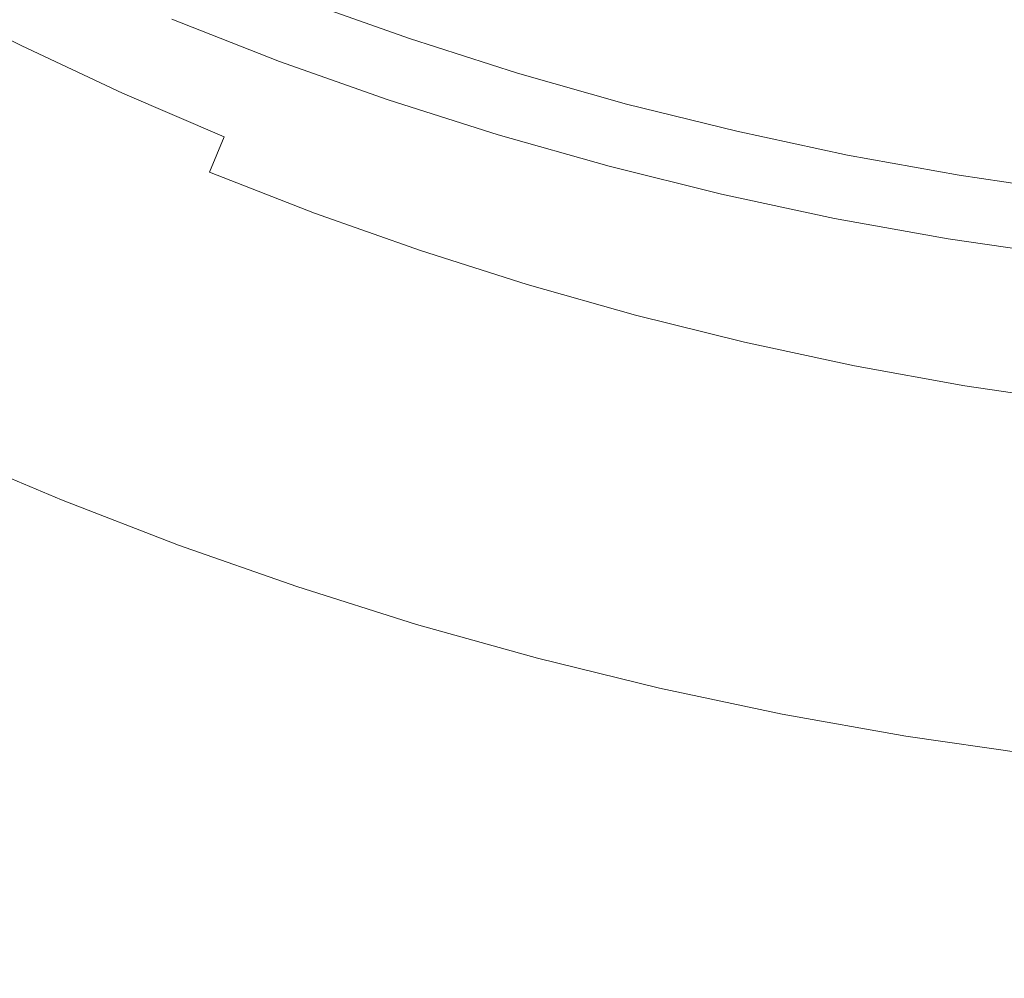
# Model space of a CAD drawing. Extents: x -252 to 252, y -445 to 0.
# Drawn here: x -10 to -3, y -230 to -224 of the extents above; entities that cross this region are included whole.
import ezdxf

# ---------------------------------------------------------------- set-up
doc = ezdxf.new("R2010")
doc.units = 0
doc.header["$LTSCALE"] = 500
doc.header["$MEASUREMENT"] = 0
doc.layers.add('CERAMIKA', color=232, linetype='Continuous')
doc.layers.add('CHROM', color=253, linetype='Continuous')

msp = doc.modelspace()

# ---------------------------------------------------------------- linework, layer by layer
at = {"layer": 'CERAMIKA', "lineweight": 0}
for points, invisible_edges in [([(-7.5578, -224.2584, -143.6262), (-7.5401, -223.6686, -153.1082), (-8.1925, -223.4152, -153.0981), (-8.2127, -224.0024, -143.6262)], 15), ([(-10.3038, -223.7891, -165.5892), (-10.1445, -223.4328, -166.2693), (-9.4669, -223.7489, -166.2896), (-9.6135, -224.1128, -165.6094)], 15), ([(-9.4922, -223.4277, -143.6211), (-9.5883, -223.8544, -139.3504), (-8.946, -224.153, -139.3504), (-8.855, -223.7238, -143.6237)], 15), ([(-7.0951, -223.8368, -165.0354), (-7.2342, -224.1705, -166.2314), (-7.927, -223.9246, -166.2137), (-7.7753, -223.5959, -165.0202)], 15), ([(-8.6122, -223.6586, -166.1985), (-7.927, -223.9246, -166.2137), (-8.0787, -224.3186, -166.3275), (-8.7766, -224.0451, -166.3073)], 11), ([(-6.8979, -224.4943, -143.6287), (-6.8802, -223.9045, -153.1133), (-7.5401, -223.6686, -153.1082), (-7.5578, -224.2584, -143.6262)], 15), ([(-6.4073, -224.0576, -165.048), (-7.0951, -223.8368, -165.0354), (-6.9813, -223.6536, -162.4613), (-6.3037, -223.8694, -162.474)], 15), ([(-6.9813, -223.6536, -162.4613), (-6.8802, -223.9045, -153.1133), (-6.2126, -224.1153, -153.1209), (-6.3037, -223.8694, -162.474)], 15), ([(-9.7501, -224.2182, -138.3441), (-9.6616, -224.03, -138.6348), (-10.2962, -223.7063, -138.6348), (-10.3923, -223.892, -138.3466)], 7), ([(-8.855, -223.7238, -143.6237), (-8.946, -224.153, -139.3504), (-8.2962, -224.434, -139.3504), (-8.2127, -224.0024, -143.6262)], 15), ([(-9.702, -224.3763, -164.4361), (-10.3974, -224.0501, -164.4159), (-10.3038, -223.7891, -165.5892), (-9.6135, -224.1128, -165.6094)], 15), ([(-9.6135, -224.1128, -165.6094), (-9.4669, -223.7489, -166.2896), (-8.7766, -224.0451, -166.3073), (-8.9157, -224.4115, -165.6296)], 15), ([(-8.946, -224.153, -139.3504), (-9.5883, -223.8544, -139.3504), (-9.6616, -224.03, -138.6348), (-9.0143, -224.3337, -138.6348)], 15), ([(-6.5338, -224.3939, -166.2466), (-7.2342, -224.1705, -166.2314), (-7.0951, -223.8368, -165.0354), (-6.4073, -224.0576, -165.048)], 14), ([(-5.712, -224.2534, -165.0607), (-6.4073, -224.0576, -165.048), (-6.3037, -223.8694, -162.474), (-5.621, -224.0601, -162.4816)], 15), ([(-6.3037, -223.8694, -162.474), (-6.2126, -224.1153, -153.1209), (-5.54, -224.306, -153.1259), (-5.621, -224.0601, -162.4816)], 15), ([(-10.5086, -224.1078, -138.0887), (-9.8588, -224.4391, -138.0887), (-9.7501, -224.2182, -138.3441), (-10.3923, -223.892, -138.3466)], 15), ([(-7.927, -223.9246, -166.2137), (-7.2342, -224.1705, -166.2314), (-7.3732, -224.567, -166.3427), (-8.0787, -224.3186, -166.3275)], 14), ([(-6.2126, -224.1153, -153.1209), (-6.8802, -223.9045, -153.1133), (-6.8979, -224.4943, -143.6287), (-6.2278, -224.7076, -143.6312)], 15), ([(-9.7476, -224.5721, -162.7648), (-10.4454, -224.2458, -162.7445), (-10.3974, -224.0501, -164.4159), (-9.702, -224.3763, -164.4361)], 15), ([(-9.0143, -224.3337, -138.6348), (-9.6616, -224.03, -138.6348), (-9.7501, -224.2182, -138.3441), (-9.0977, -224.5244, -138.3441)], 11), ([(-8.7766, -224.0451, -166.3073), (-8.0787, -224.3186, -166.3275), (-8.2051, -224.69, -165.6473), (-8.9157, -224.4115, -165.6296)], 15), ([(-8.2962, -224.434, -139.3504), (-7.6362, -224.6925, -139.3504), (-7.5578, -224.2584, -143.6262), (-8.2127, -224.0024, -143.6262)], 15), ([(-5.8258, -224.5947, -166.2592), (-6.5338, -224.3939, -166.2466), (-6.4073, -224.0576, -165.048), (-5.712, -224.2534, -165.0607)], 15), ([(-4.9307, -224.2308, -162.4917), (-5.0141, -224.4265, -165.0708), (-5.712, -224.2534, -165.0607), (-5.621, -224.0601, -162.4816)], 15), ([(-5.54, -224.306, -153.1259), (-4.8599, -224.4767, -153.131), (-4.9307, -224.2308, -162.4917), (-5.621, -224.0601, -162.4816)], 15), ([(-8.9966, -224.68, -164.4538), (-9.702, -224.3763, -164.4361), (-9.6135, -224.1128, -165.6094), (-8.9157, -224.4115, -165.6296)], 15), ([(-5.54, -224.306, -153.1259), (-6.2126, -224.1153, -153.1209), (-6.2278, -224.7076, -143.6312), (-5.5527, -224.8983, -143.6338)], 15), ([(-8.2962, -224.434, -139.3504), (-8.946, -224.153, -139.3504), (-9.0143, -224.3337, -138.6348), (-8.3594, -224.6172, -138.6348)], 15), ([(-7.3732, -224.567, -166.3427), (-7.2342, -224.1705, -166.2314), (-6.5338, -224.3939, -166.2466), (-6.6577, -224.7954, -166.3578)], 15), ([(-10.4606, -224.4064, -160.5725), (-10.4454, -224.2458, -162.7445), (-9.7476, -224.5721, -162.7648), (-9.7602, -224.7352, -160.5902)], 15), ([(-9.7501, -224.2182, -138.3441), (-9.8588, -224.4391, -138.0887), (-9.1989, -224.7477, -138.0861), (-9.0977, -224.5244, -138.3441)], 15), ([(-5.0141, -224.4265, -165.0708), (-5.1102, -224.7703, -166.2693), (-5.8258, -224.5947, -166.2592), (-5.712, -224.2534, -165.0607)], 13), ([(-4.2378, -224.3813, -162.5018), (-4.3086, -224.5771, -165.0809), (-5.0141, -224.4265, -165.0708), (-4.9307, -224.2308, -162.4917)], 15), ([(-4.8599, -224.4767, -153.131), (-4.1772, -224.6223, -153.1361), (-4.2378, -224.3813, -162.5018), (-4.9307, -224.2308, -162.4917)], 15), ([(-8.0787, -224.3186, -166.3275), (-7.3732, -224.567, -166.3427), (-7.487, -224.9435, -165.6625), (-8.2051, -224.69, -165.6473)], 14), ([(-7.6362, -224.6925, -139.3504), (-6.9687, -224.9309, -139.3504), (-6.8979, -224.4943, -143.6287), (-7.5578, -224.2584, -143.6262)], 15), ([(-4.8725, -225.0689, -143.6338), (-4.8599, -224.4767, -153.131), (-5.54, -224.306, -153.1259), (-5.5527, -224.8983, -143.6338)], 15), ([(-9.037, -224.8782, -162.7825), (-9.7476, -224.5721, -162.7648), (-9.702, -224.3763, -164.4361), (-8.9966, -224.68, -164.4538)], 15), ([(-8.3594, -224.6172, -138.6348), (-9.0143, -224.3337, -138.6348), (-9.0977, -224.5244, -138.3441), (-8.4378, -224.808, -138.3441)], 11), ([(-3.5956, -224.7051, -165.0885), (-4.3086, -224.5771, -165.0809), (-4.2378, -224.3813, -162.5018), (-3.5374, -224.5068, -162.5069)], 15), ([(-4.2378, -224.3813, -162.5018), (-4.1772, -224.6223, -153.1361), (-3.4869, -224.7477, -153.1386), (-3.5374, -224.5068, -162.5069)], 15), ([(-10.4581, -224.567, -157.8948), (-10.4606, -224.4064, -160.5725), (-9.7602, -224.7352, -160.5902), (-9.7577, -224.8958, -157.9074)], 15), ([(-9.8588, -224.4391, -138.0887), (-10.367, -225.3475, -137.6765), (-9.6692, -225.6712, -137.674), (-9.1989, -224.7477, -138.0861)], 15), ([(-8.2051, -224.69, -165.6473), (-8.281, -224.9585, -164.4715), (-8.9966, -224.68, -164.4538), (-8.9157, -224.4115, -165.6296)], 15), ([(-7.6944, -224.8782, -138.6348), (-7.6362, -224.6925, -139.3504), (-8.2962, -224.434, -139.3504), (-8.3594, -224.6172, -138.6348)], 15), ([(-6.6577, -224.7954, -166.3578), (-6.5338, -224.3939, -166.2466), (-5.8258, -224.5947, -166.2592), (-5.937, -224.9987, -166.3705)], 5), ([(-4.3086, -224.5771, -165.0809), (-4.3921, -224.9259, -166.2794), (-5.1102, -224.7703, -166.2693), (-5.0141, -224.4265, -165.0708)], 13), ([(-6.8979, -224.4943, -143.6287), (-6.9687, -224.9309, -139.3504), (-6.2936, -225.1467, -139.3504), (-6.2278, -224.7076, -143.6312)], 15), ([(-4.1873, -225.2145, -143.6363), (-4.1772, -224.6223, -153.1361), (-4.8599, -224.4767, -153.131), (-4.8725, -225.0689, -143.6338)], 15), ([(-2.8825, -224.8105, -165.0936), (-3.5956, -224.7051, -165.0885), (-3.5374, -224.5068, -162.5069), (-2.8345, -224.6097, -162.5119)], 15), ([(-3.5374, -224.5068, -162.5069), (-3.4869, -224.7477, -153.1386), (-2.794, -224.8481, -153.1411), (-2.8345, -224.6097, -162.5119)], 15), ([(-9.7577, -225.084, -154.7164), (-10.4555, -224.7578, -154.7038), (-10.4581, -224.567, -157.8948), (-9.7577, -224.8958, -157.9074)], 15), ([(-9.7602, -224.7352, -160.5902), (-9.7476, -224.5721, -162.7648), (-9.037, -224.8782, -162.7825), (-9.0497, -225.0388, -160.6054)], 15), ([(-9.0977, -224.5244, -138.3441), (-9.1989, -224.7477, -138.0861), (-8.5313, -225.0363, -138.0861), (-8.4378, -224.808, -138.3441)], 11), ([(-7.487, -224.9435, -165.6625), (-7.3732, -224.567, -166.3427), (-6.6577, -224.7954, -166.3578), (-6.7613, -225.1743, -165.6777)], 13), ([(-7.7652, -225.0715, -138.3441), (-7.6944, -224.8782, -138.6348), (-8.3594, -224.6172, -138.6348), (-8.4378, -224.808, -138.3441)], 15), ([(-5.8258, -224.5947, -166.2592), (-5.1102, -224.7703, -166.2693), (-5.2088, -225.1794, -166.3831), (-5.937, -224.9987, -166.3705)], 11), ([(-3.6664, -225.0564, -166.287), (-4.3921, -224.9259, -166.2794), (-4.3086, -224.5771, -165.0809), (-3.5956, -224.7051, -165.0885)], 14), ([(-3.4869, -224.7477, -153.1386), (-4.1772, -224.6223, -153.1361), (-4.1873, -225.2145, -143.6363), (-3.4945, -225.34, -143.6363)], 15), ([(-8.281, -224.9585, -164.4715), (-8.3189, -225.1593, -162.7976), (-9.037, -224.8782, -162.7825), (-8.9966, -224.68, -164.4538)], 15), ([(-7.487, -224.9435, -165.6625), (-7.5578, -225.217, -164.4892), (-8.281, -224.9585, -164.4715), (-8.2051, -224.69, -165.6473)], 15), ([(-7.0218, -225.1166, -138.6348), (-6.9687, -224.9309, -139.3504), (-7.6362, -224.6925, -139.3504), (-7.6944, -224.8782, -138.6348)], 15), ([(-9.7577, -225.2948, -151.3307), (-10.4581, -224.9686, -151.3206), (-10.4555, -224.7578, -154.7038), (-9.7577, -225.084, -154.7164)], 15), ([(-9.7577, -224.8958, -157.9074), (-9.7602, -224.7352, -160.5902), (-9.0497, -225.0388, -160.6054), (-9.0497, -225.1994, -157.9226)], 15), ([(-9.1989, -224.7477, -138.0861), (-9.6692, -225.6712, -137.674), (-8.9612, -225.9699, -137.674), (-8.5313, -225.0363, -138.0861)], 15), ([(-6.2278, -224.7076, -143.6312), (-6.2936, -225.1467, -139.3504), (-5.6108, -225.34, -139.3504), (-5.5527, -224.8983, -143.6338)], 15), ([(-2.9382, -225.1643, -166.2946), (-3.6664, -225.0564, -166.287), (-3.5956, -224.7051, -165.0885), (-2.8825, -224.8105, -165.0936)], 15), ([(-2.794, -224.8481, -153.1411), (-3.4869, -224.7477, -153.1386), (-3.4945, -225.34, -143.6363), (-2.8016, -225.4429, -143.6363)], 15), ([(-8.5313, -225.0363, -138.0861), (-7.8511, -225.3023, -138.0861), (-7.7652, -225.0715, -138.3441), (-8.4378, -224.808, -138.3441)], 15), ([(-6.7613, -225.1743, -165.6777), (-6.6577, -224.7954, -166.3578), (-5.937, -224.9987, -166.3705), (-6.0306, -225.3826, -165.6903)], 15), ([(-5.1102, -224.7703, -166.2693), (-4.3921, -224.9259, -166.2794), (-4.4755, -225.3375, -166.3932), (-5.2088, -225.1794, -166.3831)], 15), ([(-9.0471, -225.3902, -154.7265), (-9.7577, -225.084, -154.7164), (-9.7577, -224.8958, -157.9074), (-9.0497, -225.1994, -157.9226)], 15), ([(-9.037, -224.8782, -162.7825), (-8.3189, -225.1593, -162.7976), (-8.329, -225.3224, -160.6206), (-9.0497, -225.0388, -160.6054)], 15), ([(-7.085, -225.3124, -138.3441), (-7.0218, -225.1166, -138.6348), (-7.6944, -224.8782, -138.6348), (-7.7652, -225.0715, -138.3441)], 15), ([(-7.5578, -225.217, -164.4892), (-7.5907, -225.4153, -162.8128), (-8.3189, -225.1593, -162.7976), (-8.281, -224.9585, -164.4715)], 15), ([(-6.8245, -225.4479, -164.5019), (-7.5578, -225.217, -164.4892), (-7.487, -224.9435, -165.6625), (-6.7613, -225.1743, -165.6777)], 15), ([(-6.2936, -225.1467, -139.3504), (-6.9687, -224.9309, -139.3504), (-7.0218, -225.1166, -138.6348), (-6.3391, -225.3325, -138.6323)], 15), ([(-5.6108, -225.34, -139.3504), (-4.9231, -225.5106, -139.3504), (-4.8725, -225.0689, -143.6338), (-5.5527, -224.8983, -143.6338)], 15), ([(-4.4755, -225.3375, -166.3932), (-4.3921, -224.9259, -166.2794), (-3.6664, -225.0564, -166.287), (-3.7372, -225.4705, -166.4008)], 7), ([(-10.4707, -225.1894, -148.0663), (-10.4581, -224.9686, -151.3206), (-9.7577, -225.2948, -151.3307), (-9.7678, -225.5182, -148.0714)], 15), ([(-5.937, -224.9987, -166.3705), (-5.2088, -225.1794, -166.3831), (-5.2923, -225.5658, -165.7029), (-6.0306, -225.3826, -165.6903)], 15), ([(-9.0497, -225.601, -151.3383), (-9.7577, -225.2948, -151.3307), (-9.7577, -225.084, -154.7164), (-9.0471, -225.3902, -154.7265)], 15), ([(-9.0497, -225.0388, -160.6054), (-8.329, -225.3224, -160.6206), (-8.329, -225.4805, -157.9352), (-9.0497, -225.1994, -157.9226)], 15), ([(-8.9612, -225.9699, -137.674), (-8.2431, -226.2459, -137.674), (-7.8511, -225.3023, -138.0861), (-8.5313, -225.0363, -138.0861)], 11), ([(-7.8511, -225.3023, -138.0861), (-7.1634, -225.5457, -138.0861), (-7.085, -225.3124, -138.3441), (-7.7652, -225.0715, -138.3441)], 15), ([(-4.9231, -225.5106, -139.3504), (-4.2277, -225.6587, -139.3479), (-4.1873, -225.2145, -143.6363), (-4.8725, -225.0689, -143.6338)], 15), ([(-3.7372, -225.4705, -166.4008), (-3.6664, -225.0564, -166.287), (-2.9382, -225.1643, -166.2946), (-2.9938, -225.5784, -166.4084)], 5), ([(-6.3391, -225.3325, -138.6323), (-7.0218, -225.1166, -138.6348), (-7.085, -225.3124, -138.3441), (-6.3998, -225.5332, -138.3441)], 15), ([(-5.6108, -225.34, -139.3504), (-6.2936, -225.1467, -139.3504), (-6.3391, -225.3325, -138.6323), (-5.6538, -225.5282, -138.6323)], 15), ([(-8.329, -225.4805, -157.9352), (-8.329, -225.6712, -154.7366), (-9.0471, -225.3902, -154.7265), (-9.0497, -225.1994, -157.9226)], 15), ([(-8.3189, -225.1593, -162.7976), (-7.5907, -225.4153, -162.8128), (-7.6008, -225.5784, -160.6332), (-8.329, -225.3224, -160.6206)], 15), ([(-6.0862, -225.6587, -164.5145), (-6.8245, -225.4479, -164.5019), (-6.7613, -225.1743, -165.6777), (-6.0306, -225.3826, -165.6903)], 15), ([(-5.2088, -225.1794, -166.3831), (-4.4755, -225.3375, -166.3932), (-4.5463, -225.7239, -165.7131), (-5.2923, -225.5658, -165.7029)], 14), ([(-4.1873, -225.2145, -143.6363), (-4.2277, -225.6587, -139.3479), (-3.5299, -225.7841, -139.3479), (-3.4945, -225.34, -143.6363)], 15), ([(-6.8549, -225.6512, -162.828), (-7.5907, -225.4153, -162.8128), (-7.5578, -225.217, -164.4892), (-6.8245, -225.4479, -164.5019)], 15), ([(-9.7678, -225.5182, -148.0714), (-9.7577, -225.2948, -151.3307), (-9.0497, -225.601, -151.3383), (-9.0573, -225.8243, -148.0789)], 15), ([(-8.329, -225.3224, -160.6206), (-7.6008, -225.5784, -160.6332), (-7.6008, -225.739, -157.9479), (-8.329, -225.4805, -157.9352)], 15), ([(-8.2431, -226.2459, -137.674), (-7.5174, -226.4994, -137.674), (-7.1634, -225.5457, -138.0861), (-7.8511, -225.3023, -138.0861)], 11), ([(-7.085, -225.3124, -138.3441), (-7.1634, -225.5457, -138.0861), (-6.4706, -225.7666, -138.0861), (-6.3998, -225.5332, -138.3441)], 13), ([(-5.6538, -225.5282, -138.6323), (-6.3391, -225.3325, -138.6323), (-6.3998, -225.5332, -138.3441), (-5.7044, -225.7264, -138.3415)], 15), ([(-4.9585, -225.6988, -138.6323), (-4.9231, -225.5106, -139.3504), (-5.6108, -225.34, -139.3504), (-5.6538, -225.5282, -138.6323)], 15), ([(-4.5463, -225.7239, -165.7131), (-4.4755, -225.3375, -166.3932), (-3.7372, -225.4705, -166.4008), (-3.7954, -225.8595, -165.7232)], 15), ([(-3.4945, -225.34, -143.6363), (-3.5299, -225.7841, -139.3479), (-2.8294, -225.8896, -139.3479), (-2.8016, -225.4429, -143.6363)], 15), ([(-9.6692, -225.6712, -137.674), (-10.367, -225.3475, -137.6765), (-11.6541, -227.601, -136.9205), (-10.8601, -227.9549, -136.9205)], 15), ([(-8.329, -225.6712, -154.7366), (-8.329, -225.882, -151.3484), (-9.0497, -225.601, -151.3383), (-9.0471, -225.3902, -154.7265)], 15), ([(-5.2923, -225.5658, -165.7029), (-5.3403, -225.8444, -164.5272), (-6.0862, -225.6587, -164.5145), (-6.0306, -225.3826, -165.6903)], 15), ([(-7.6008, -225.5784, -160.6332), (-7.5907, -225.4153, -162.8128), (-6.8549, -225.6512, -162.828), (-6.865, -225.8143, -160.6458)], 15), ([(-6.114, -225.8595, -162.8381), (-6.8549, -225.6512, -162.828), (-6.8245, -225.4479, -164.5019), (-6.0862, -225.6587, -164.5145)], 15), ([(-3.7954, -225.8595, -165.7232), (-3.7372, -225.4705, -166.4008), (-2.9938, -225.5784, -166.4084), (-3.0418, -225.9699, -165.7282)], 15), ([(-9.7905, -225.7415, -145.2596), (-9.7678, -225.5182, -148.0714), (-9.0573, -225.8243, -148.0789), (-9.0775, -226.0477, -145.2621)], 15), ([(-7.6008, -225.739, -157.9479), (-7.6008, -225.9297, -154.7467), (-8.329, -225.6712, -154.7366), (-8.329, -225.4805, -157.9352)], 15), ([(-6.3998, -225.5332, -138.3441), (-6.4706, -225.7666, -138.0861), (-5.7676, -225.9648, -138.0836), (-5.7044, -225.7264, -138.3415)], 15), ([(-5.0065, -225.9021, -138.3415), (-4.9585, -225.6988, -138.6323), (-5.6538, -225.5282, -138.6323), (-5.7044, -225.7264, -138.3415)], 15), ([(-4.2606, -225.8494, -138.6323), (-4.2277, -225.6587, -139.3479), (-4.9231, -225.5106, -139.3504), (-4.9585, -225.6988, -138.6323)], 15), ([(-7.6008, -225.739, -157.9479), (-7.6008, -225.5784, -160.6332), (-6.865, -225.8143, -160.6458), (-6.865, -225.9749, -157.958)], 15), ([(-7.1634, -225.5457, -138.0861), (-7.5174, -226.4994, -137.674), (-6.7841, -226.7302, -137.6715), (-6.4706, -225.7666, -138.0861)], 15), ([(-4.5463, -225.7239, -165.7131), (-4.5868, -226.0025, -164.5373), (-5.3403, -225.8444, -164.5272), (-5.2923, -225.5658, -165.7029)], 15), ([(-9.0497, -225.601, -151.3383), (-8.329, -225.882, -151.3484), (-8.3392, -226.1054, -148.084), (-9.0573, -225.8243, -148.0789)], 15), ([(-6.865, -225.8143, -160.6458), (-6.8549, -225.6512, -162.828), (-6.114, -225.8595, -162.8381), (-6.1216, -226.0251, -160.6559)], 15), ([(-5.3403, -225.8444, -164.5272), (-5.363, -226.0452, -162.8507), (-6.114, -225.8595, -162.8381), (-6.0862, -225.6587, -164.5145)], 15), ([(-3.5299, -225.7841, -139.3479), (-4.2277, -225.6587, -139.3479), (-4.2606, -225.8494, -138.6323), (-3.5577, -225.9774, -138.6323)], 15), ([(-8.9612, -225.9699, -137.674), (-9.6692, -225.6712, -137.674), (-10.8601, -227.9549, -136.9205), (-10.0535, -228.2811, -136.918)], 15), ([(-7.6008, -225.9297, -154.7467), (-7.6008, -226.1405, -151.3534), (-8.329, -225.882, -151.3484), (-8.329, -225.6712, -154.7366)], 15), ([(-5.7676, -225.9648, -138.0836), (-5.0596, -226.1405, -138.0836), (-5.0065, -225.9021, -138.3415), (-5.7044, -225.7264, -138.3415)], 15), ([(-4.2985, -226.0527, -138.3415), (-4.2606, -225.8494, -138.6323), (-4.9585, -225.6988, -138.6323), (-5.0065, -225.9021, -138.3415)], 15), ([(-3.8307, -226.1405, -164.5449), (-4.5868, -226.0025, -164.5373), (-4.5463, -225.7239, -165.7131), (-3.7954, -225.8595, -165.7232)], 15), ([(-9.1129, -226.261, -143.2115), (-9.8285, -225.9548, -143.209), (-9.7905, -225.7415, -145.2596), (-9.0775, -226.0477, -145.2621)], 15), ([(-6.8625, -226.1656, -154.7569), (-7.6008, -225.9297, -154.7467), (-7.6008, -225.739, -157.9479), (-6.865, -225.9749, -157.958)], 15), ([(-6.4706, -225.7666, -138.0861), (-6.7841, -226.7302, -137.6715), (-6.0407, -226.936, -137.6715), (-5.7676, -225.9648, -138.0836)], 7), ([(-2.8294, -225.8896, -139.3479), (-3.5299, -225.7841, -139.3479), (-3.5577, -225.9774, -138.6323), (-2.8497, -226.0803, -138.6323)], 15), ([(-9.0573, -225.8243, -148.0789), (-8.3392, -226.1054, -148.084), (-8.3569, -226.3287, -145.2647), (-9.0775, -226.0477, -145.2621)], 15), ([(-6.865, -225.9749, -157.958), (-6.865, -225.8143, -160.6458), (-6.1216, -226.0251, -160.6559), (-6.1191, -226.1832, -157.9681)], 15), ([(-4.5868, -226.0025, -164.5373), (-4.607, -226.2083, -162.8583), (-5.363, -226.0452, -162.8507), (-5.3403, -225.8444, -164.5272)], 15), ([(-3.5577, -225.9774, -138.6323), (-4.2606, -225.8494, -138.6323), (-4.2985, -226.0527, -138.3415), (-3.5905, -226.1807, -138.3415)], 15), ([(-8.329, -225.882, -151.3484), (-7.6008, -226.1405, -151.3534), (-7.6084, -226.3638, -148.0891), (-8.3392, -226.1054, -148.084)], 15), ([(-6.114, -225.8595, -162.8381), (-5.363, -226.0452, -162.8507), (-5.3706, -226.2108, -160.6661), (-6.1216, -226.0251, -160.6559)], 15), ([(-5.0596, -226.1405, -138.0836), (-4.3466, -226.2936, -138.0836), (-4.2985, -226.0527, -138.3415), (-5.0065, -225.9021, -138.3415)], 15), ([(-3.0697, -226.2509, -164.5524), (-3.8307, -226.1405, -164.5449), (-3.7954, -225.8595, -165.7232), (-3.0418, -225.9699, -165.7282)], 15), ([(-9.4922, -227.1644, -141.6109), (-10.2431, -226.8482, -141.6109), (-9.8285, -225.9548, -143.209), (-9.1129, -226.261, -143.2115)], 15), ([(-9.2368, -228.5848, -136.918), (-8.2431, -226.2459, -137.674), (-8.9612, -225.9699, -137.674), (-10.0535, -228.2811, -136.918)], 15), ([(-6.865, -226.3764, -151.361), (-7.6008, -226.1405, -151.3534), (-7.6008, -225.9297, -154.7467), (-6.8625, -226.1656, -154.7569)], 15), ([(-6.1191, -226.3739, -154.7644), (-6.8625, -226.1656, -154.7569), (-6.865, -225.9749, -157.958), (-6.1191, -226.1832, -157.9681)], 15), ([(-6.0407, -226.936, -137.6715), (-5.2923, -227.1192, -137.6715), (-5.0596, -226.1405, -138.0836), (-5.7676, -225.9648, -138.0836)], 11), ([(-2.8497, -226.0803, -138.6323), (-3.5577, -225.9774, -138.6323), (-3.5905, -226.1807, -138.3415), (-2.875, -226.2861, -138.3415)], 15), ([(-6.1216, -226.0251, -160.6559), (-5.3706, -226.2108, -160.6661), (-5.3706, -226.3714, -157.9757), (-6.1191, -226.1832, -157.9681)], 15), ([(-5.363, -226.0452, -162.8507), (-4.607, -226.2083, -162.8583), (-4.6146, -226.3714, -160.6762), (-5.3706, -226.2108, -160.6661)], 15), ([(-3.8484, -226.3438, -162.8659), (-4.607, -226.2083, -162.8583), (-4.5868, -226.0025, -164.5373), (-3.8307, -226.1405, -164.5449)], 15), ([(-8.3569, -226.3287, -145.2647), (-8.3872, -226.5445, -143.2141), (-9.1129, -226.261, -143.2115), (-9.0775, -226.0477, -145.2621)], 15), ([(-8.3392, -226.1054, -148.084), (-7.6084, -226.3638, -148.0891), (-7.6261, -226.5897, -145.2697), (-8.3569, -226.3287, -145.2647)], 15), ([(-4.2985, -226.0527, -138.3415), (-4.3466, -226.2936, -138.0836), (-3.6285, -226.4241, -138.0836), (-3.5905, -226.1807, -138.3415)], 15), ([(-7.6084, -226.3638, -148.0891), (-7.6008, -226.1405, -151.3534), (-6.865, -226.3764, -151.361), (-6.8701, -226.5997, -148.0941)], 15), ([(-6.1191, -226.5872, -151.3661), (-6.865, -226.3764, -151.361), (-6.8625, -226.1656, -154.7569), (-6.1191, -226.3739, -154.7644)], 15), ([(-5.2923, -227.1192, -137.6715), (-4.5413, -227.2798, -137.6715), (-4.3466, -226.2936, -138.0836), (-5.0596, -226.1405, -138.0836)], 11), ([(-3.0823, -226.4567, -162.8735), (-3.8484, -226.3438, -162.8659), (-3.8307, -226.1405, -164.5449), (-3.0697, -226.2509, -164.5524)], 15), ([(-5.3706, -226.3714, -157.9757), (-5.3681, -226.5621, -154.7695), (-6.1191, -226.3739, -154.7644), (-6.1191, -226.1832, -157.9681)], 15), ([(-5.3706, -226.2108, -160.6661), (-4.6146, -226.3714, -160.6762), (-4.6146, -226.532, -157.9833), (-5.3706, -226.3714, -157.9757)], 15), ([(-4.6146, -226.3714, -160.6762), (-4.607, -226.2083, -162.8583), (-3.8484, -226.3438, -162.8659), (-3.8535, -226.5094, -160.6838)], 15), ([(-3.5905, -226.1807, -138.3415), (-3.6285, -226.4241, -138.0836), (-2.9078, -226.5295, -138.0836), (-2.875, -226.2861, -138.3415)], 15), ([(-8.3872, -226.5445, -143.2141), (-8.7336, -227.458, -141.6135), (-9.4922, -227.1644, -141.6109), (-9.1129, -226.261, -143.2115)], 15), ([(-8.41, -228.8633, -136.918), (-7.5174, -226.4994, -137.674), (-8.2431, -226.2459, -137.674), (-9.2368, -228.5848, -136.918)], 15), ([(-4.3466, -226.2936, -138.0836), (-4.5413, -227.2798, -137.6715), (-3.7827, -227.4153, -137.6715), (-3.6285, -226.4241, -138.0836)], 7), ([(-7.6261, -226.5897, -145.2697), (-7.6539, -226.8055, -143.2141), (-8.3872, -226.5445, -143.2141), (-8.3569, -226.3287, -145.2647)], 15), ([(-7.6261, -226.5897, -145.2697), (-7.6084, -226.3638, -148.0891), (-6.8701, -226.5997, -148.0941), (-6.8852, -226.8256, -145.2722)], 15), ([(-3.8535, -226.5094, -160.6838), (-3.8484, -226.3438, -162.8659), (-3.0823, -226.4567, -162.8735), (-3.0874, -226.6223, -160.6888)], 15), ([(-6.8701, -226.5997, -148.0941), (-6.865, -226.3764, -151.361), (-6.1191, -226.5872, -151.3661), (-6.1267, -226.8105, -148.0992)], 15), ([(-5.3681, -226.5621, -154.7695), (-5.3706, -226.7729, -151.3737), (-6.1191, -226.5872, -151.3661), (-6.1191, -226.3739, -154.7644)], 15), ([(-4.6146, -226.532, -157.9833), (-4.6121, -226.7227, -154.7771), (-5.3681, -226.5621, -154.7695), (-5.3706, -226.3714, -157.9757)], 15), ([(-4.6146, -226.532, -157.9833), (-4.6146, -226.3714, -160.6762), (-3.8535, -226.5094, -160.6838), (-3.8535, -226.67, -157.9883)], 15), ([(-3.6285, -226.4241, -138.0836), (-3.7827, -227.4153, -137.6715), (-3.0267, -227.5233, -137.6715), (-2.9078, -226.5295, -138.0836)], 7), ([(-7.6539, -226.8055, -143.2141), (-7.9649, -227.7265, -141.6135), (-8.7336, -227.458, -141.6135), (-8.3872, -226.5445, -143.2141)], 13), ([(-6.7841, -226.7302, -137.6715), (-7.5174, -226.4994, -137.674), (-8.41, -228.8633, -136.918), (-7.573, -229.1143, -136.9154)], 15), ([(-3.851, -226.8607, -154.7821), (-4.6121, -226.7227, -154.7771), (-4.6146, -226.532, -157.9833), (-3.8535, -226.67, -157.9883)], 15), ([(-3.8535, -226.67, -157.9883), (-3.8535, -226.5094, -160.6838), (-3.0874, -226.6223, -160.6888), (-3.0874, -226.7829, -157.9934)], 15), ([(-6.913, -227.0439, -143.2166), (-7.6539, -226.8055, -143.2141), (-7.6261, -226.5897, -145.2697), (-6.8852, -226.8256, -145.2722)], 15), ([(-6.8852, -226.8256, -145.2722), (-6.8701, -226.5997, -148.0941), (-6.1267, -226.8105, -148.0992), (-6.1393, -227.0364, -145.2748)], 15), ([(-6.1191, -226.5872, -151.3661), (-5.3706, -226.7729, -151.3737), (-5.3757, -226.9963, -148.1017), (-6.1267, -226.8105, -148.0992)], 15), ([(-4.6121, -226.7227, -154.7771), (-4.6121, -226.936, -151.3762), (-5.3706, -226.7729, -151.3737), (-5.3681, -226.5621, -154.7695)], 15), ([(-3.0848, -226.9737, -154.7847), (-3.851, -226.8607, -154.7821), (-3.8535, -226.67, -157.9883), (-3.0874, -226.7829, -157.9934)], 15), ([(-6.0407, -226.936, -137.6715), (-6.7841, -226.7302, -137.6715), (-7.573, -229.1143, -136.9154), (-6.7285, -229.3427, -136.9154)], 15), ([(-3.8535, -227.0715, -151.3812), (-4.6121, -226.936, -151.3762), (-4.6121, -226.7227, -154.7771), (-3.851, -226.8607, -154.7821)], 15), ([(-7.1887, -227.9725, -141.6135), (-7.9649, -227.7265, -141.6135), (-7.6539, -226.8055, -143.2141), (-6.913, -227.0439, -143.2166)], 15), ([(-6.1267, -226.8105, -148.0992), (-5.3757, -226.9963, -148.1017), (-5.3858, -227.2221, -145.2773), (-6.1393, -227.0364, -145.2748)], 15), ([(-5.3706, -226.7729, -151.3737), (-4.6121, -226.936, -151.3762), (-4.6171, -227.1594, -148.1042), (-5.3757, -226.9963, -148.1017)], 15), ([(-11.3962, -229.1093, -140.1494), (-10.2431, -226.8482, -141.6109), (-9.4922, -227.1644, -141.6109), (-10.5491, -229.4556, -140.1469)], 13), ([(-6.1621, -227.2547, -143.2191), (-6.913, -227.0439, -143.2166), (-6.8852, -226.8256, -145.2722), (-6.1393, -227.0364, -145.2748)], 15), ([(-3.0874, -227.1845, -151.3838), (-3.8535, -227.0715, -151.3812), (-3.851, -226.8607, -154.7821), (-3.0848, -226.9737, -154.7847)], 15), ([(-5.8763, -229.5434, -136.9154), (-5.2923, -227.1192, -137.6715), (-6.0407, -226.936, -137.6715), (-6.7285, -229.3427, -136.9154)], 15), ([(-4.6171, -227.1594, -148.1042), (-4.6121, -226.936, -151.3762), (-3.8535, -227.0715, -151.3812), (-3.856, -227.2949, -148.1068)], 15), ([(-5.3757, -226.9963, -148.1017), (-4.6171, -227.1594, -148.1042), (-4.6272, -227.3852, -145.2799), (-5.3858, -227.2221, -145.2773)], 15), ([(-6.4023, -228.1908, -141.6135), (-7.1887, -227.9725, -141.6135), (-6.913, -227.0439, -143.2166), (-6.1621, -227.2547, -143.2191)], 14), ([(-5.3858, -227.2221, -145.2773), (-5.4086, -227.4429, -143.2191), (-6.1621, -227.2547, -143.2191), (-6.1393, -227.0364, -145.2748)], 15), ([(-5.0192, -229.7166, -136.9154), (-4.5413, -227.2798, -137.6715), (-5.2923, -227.1192, -137.6715), (-5.8763, -229.5434, -136.9154)], 15), ([(-3.856, -227.2949, -148.1068), (-3.8535, -227.0715, -151.3812), (-3.0874, -227.1845, -151.3838), (-3.0899, -227.4078, -148.1093)], 15), ([(-9.4922, -227.1644, -141.6109), (-8.7336, -227.458, -141.6135), (-9.6919, -229.7743, -140.1469), (-10.5491, -229.4556, -140.1469)], 14), ([(-4.6272, -227.3852, -145.2799), (-4.6171, -227.1594, -148.1042), (-3.856, -227.2949, -148.1068), (-3.8636, -227.5233, -145.2799)], 15), ([(-5.4086, -227.4429, -143.2191), (-5.6108, -228.3865, -141.6135), (-6.4023, -228.1908, -141.6135), (-6.1621, -227.2547, -143.2191)], 13), ([(-4.6272, -227.3852, -145.2799), (-4.6449, -227.6061, -143.2191), (-5.4086, -227.4429, -143.2191), (-5.3858, -227.2221, -145.2773)], 15), ([(-3.7827, -227.4153, -137.6715), (-4.5413, -227.2798, -137.6715), (-5.0192, -229.7166, -136.9154), (-4.1645, -229.8646, -136.9154)], 15), ([(-3.8636, -227.5233, -145.2799), (-3.856, -227.2949, -148.1068), (-3.0899, -227.4078, -148.1093), (-3.0949, -227.6362, -145.2824)], 15), ([(-3.8788, -227.7441, -143.2216), (-4.6449, -227.6061, -143.2191), (-4.6272, -227.3852, -145.2799), (-3.8636, -227.5233, -145.2799)], 15), ([(-4.6449, -227.6061, -143.2191), (-4.8144, -228.5547, -141.6135), (-5.6108, -228.3865, -141.6135), (-5.4086, -227.4429, -143.2191)], 13), ([(-3.0267, -227.5233, -137.6715), (-3.7827, -227.4153, -137.6715), (-4.1645, -229.8646, -136.9154), (-3.3175, -229.9851, -136.9154)], 15), ([(-8.7336, -227.458, -141.6135), (-7.9649, -227.7265, -141.6135), (-8.8272, -230.0679, -140.1469), (-9.6919, -229.7743, -140.1469)], 15), ([(-3.1076, -227.857, -143.2216), (-3.8788, -227.7441, -143.2216), (-3.8636, -227.5233, -145.2799), (-3.0949, -227.6362, -145.2824)], 15), ([(-4.0128, -228.6977, -141.6135), (-4.8144, -228.5547, -141.6135), (-4.6449, -227.6061, -143.2191), (-3.8788, -227.7441, -143.2216)], 14), ([(-8.8272, -230.0679, -140.1469), (-7.9649, -227.7265, -141.6135), (-7.1887, -227.9725, -141.6135), (-7.9498, -230.3339, -140.1469)], 13), ([(-3.2087, -228.8131, -141.6135), (-4.0128, -228.6977, -141.6135), (-3.8788, -227.7441, -143.2216), (-3.1076, -227.857, -143.2216)], 15), ([(-7.9498, -230.3339, -140.1469), (-7.1887, -227.9725, -141.6135), (-6.4023, -228.1908, -141.6135), (-7.0622, -230.5723, -140.1469)], 15), ([(-6.4023, -228.1908, -141.6135), (-5.6108, -228.3865, -141.6135), (-6.1697, -230.7831, -140.1469), (-7.0622, -230.5723, -140.1469)], 15), ([(-11.1206, -232.9965, -135.6334), (-9.2368, -228.5848, -136.918), (-10.0535, -228.2811, -136.918), (-12.1294, -232.6427, -135.6334)], 15), ([(-5.6108, -228.3865, -141.6135), (-4.8144, -228.5547, -141.6135), (-5.272, -230.9663, -140.1469), (-6.1697, -230.7831, -140.1469)], 15), ([(-10.1015, -233.3202, -135.6334), (-8.41, -228.8633, -136.918), (-9.2368, -228.5848, -136.918), (-11.1206, -232.9965, -135.6334)], 15), ([(-5.272, -230.9663, -140.1469), (-4.8144, -228.5547, -141.6135), (-4.0128, -228.6977, -141.6135), (-4.3769, -231.1219, -140.1469)], 15), ([(-4.3769, -231.1219, -140.1469), (-4.0128, -228.6977, -141.6135), (-3.2087, -228.8131, -141.6135), (-3.4869, -231.2499, -140.1469)], 13), ([(-3.2087, -228.8131, -141.6135), (-2.4072, -228.906, -141.616), (-2.6069, -231.3477, -140.1469), (-3.4869, -231.2499, -140.1469)], 14), ([(-7.573, -229.1143, -136.9154), (-8.41, -228.8633, -136.918), (-10.1015, -233.3202, -135.6334), (-9.0699, -233.6138, -135.6309)], 15), ([(-6.7285, -229.3427, -136.9154), (-7.573, -229.1143, -136.9154), (-9.0699, -233.6138, -135.6309), (-8.0256, -233.8799, -135.6309)], 15), ([(-6.9737, -234.1107, -135.6309), (-5.8763, -229.5434, -136.9154), (-6.7285, -229.3427, -136.9154), (-8.0256, -233.8799, -135.6309)], 15), ([(-10.5491, -229.4556, -140.1469), (-9.6919, -229.7743, -140.1469), (-11.5681, -234.1986, -138.5059), (-12.6149, -233.8297, -138.5059)], 15), ([(-5.9244, -234.3165, -135.6309), (-5.0192, -229.7166, -136.9154), (-5.8763, -229.5434, -136.9154), (-6.9737, -234.1107, -135.6309)], 15), ([(-4.1645, -229.8646, -136.9154), (-5.0192, -229.7166, -136.9154), (-5.9244, -234.3165, -135.6309), (-4.8826, -234.4872, -135.6309)], 15), ([(-9.6919, -229.7743, -140.1469), (-8.8272, -230.0679, -140.1469), (-10.5086, -234.5374, -138.5034), (-11.5681, -234.1986, -138.5059)], 15), ([(-3.3175, -229.9851, -136.9154), (-4.1645, -229.8646, -136.9154), (-4.8826, -234.4872, -135.6309), (-3.8611, -234.6277, -135.6309)], 15), ([(-2.8699, -234.7381, -135.6309), (-2.478, -230.0805, -136.9154), (-3.3175, -229.9851, -136.9154), (-3.8611, -234.6277, -135.6309)], 15), ([(-10.5086, -234.5374, -138.5034), (-8.8272, -230.0679, -140.1469), (-7.9498, -230.3339, -140.1469), (-9.434, -234.8435, -138.5034)], 15)]:
    msp.add_3dface(points, dxfattribs=dict(at, invisible_edges=invisible_edges))
at = {"layer": 'CHROM', "lineweight": 0}
for points, invisible_edges in [([(-7.5174, -224.3484, -132.3078), (-5.9064, -220.4589, -131.5374), (-8.5748, -219.0326, -131.5374), (-10.9137, -222.5331, -132.3078)], 15), ([(-3.8323, -225.4663, -132.3078), (-3.011, -221.3372, -131.5374), (-5.9064, -220.4589, -131.5374), (-7.5174, -224.3484, -132.3078)], 15), ([(-9.7657, -220.8148, -136.6886), (-6.7266, -222.4392, -136.6886), (-10.3292, -231.1364, -136.6886), (-14.9957, -228.6421, -136.6886)], 14), ([(0.0002, -225.8438, -132.3078), (0.0002, -221.6338, -131.5374), (-3.011, -221.3372, -131.5374), (-3.8323, -225.4663, -132.3078)], 15), ([(-6.7266, -222.4392, -136.6886), (-3.4291, -223.4395, -136.6886), (-5.2657, -232.6724, -136.6886), (-10.3292, -231.1364, -136.6886)], 14), ([(-8.8396, -227.5404, -133.2466), (-7.5174, -224.3484, -132.3078), (-10.9137, -222.5331, -132.3078), (-12.8332, -225.4057, -133.2466)], 15), ([(-3.4291, -223.4395, -136.6886), (0.0002, -223.7773, -136.6886), (0.0002, -233.1911, -136.6886), (-5.2657, -232.6724, -136.6886)], 14), ([(-4.5063, -228.8549, -133.2466), (-3.8323, -225.4663, -132.3078), (-7.5174, -224.3484, -132.3078), (-8.8396, -227.5404, -133.2466)], 15), ([(-9.8221, -229.9122, -134.3177), (-8.8396, -227.5404, -133.2466), (-12.8332, -225.4057, -133.2466), (-14.2595, -227.5404, -134.3177)], 15), ([(0.0002, -229.2987, -133.2466), (0.0002, -225.8438, -132.3078), (-3.8323, -225.4663, -132.3078), (-4.5063, -228.8549, -133.2466)], 15), ([(-5.0072, -231.3728, -134.3177), (-4.5063, -228.8549, -133.2466), (-8.8396, -227.5404, -133.2466), (-9.8221, -229.9122, -134.3177)], 15), ([(0.0002, -231.866, -134.3177), (0.0002, -229.2987, -133.2466), (-4.5063, -228.8549, -133.2466), (-5.0072, -231.3728, -134.3177)], 15), ([(-5.3156, -232.9234, -135.4799), (-5.0072, -231.3728, -134.3177), (-9.8221, -229.9122, -134.3177), (-10.4271, -231.3728, -135.4799)], 7)]:
    msp.add_3dface(points, dxfattribs=dict(at, invisible_edges=invisible_edges))

doc.saveas('drawing.dxf')
